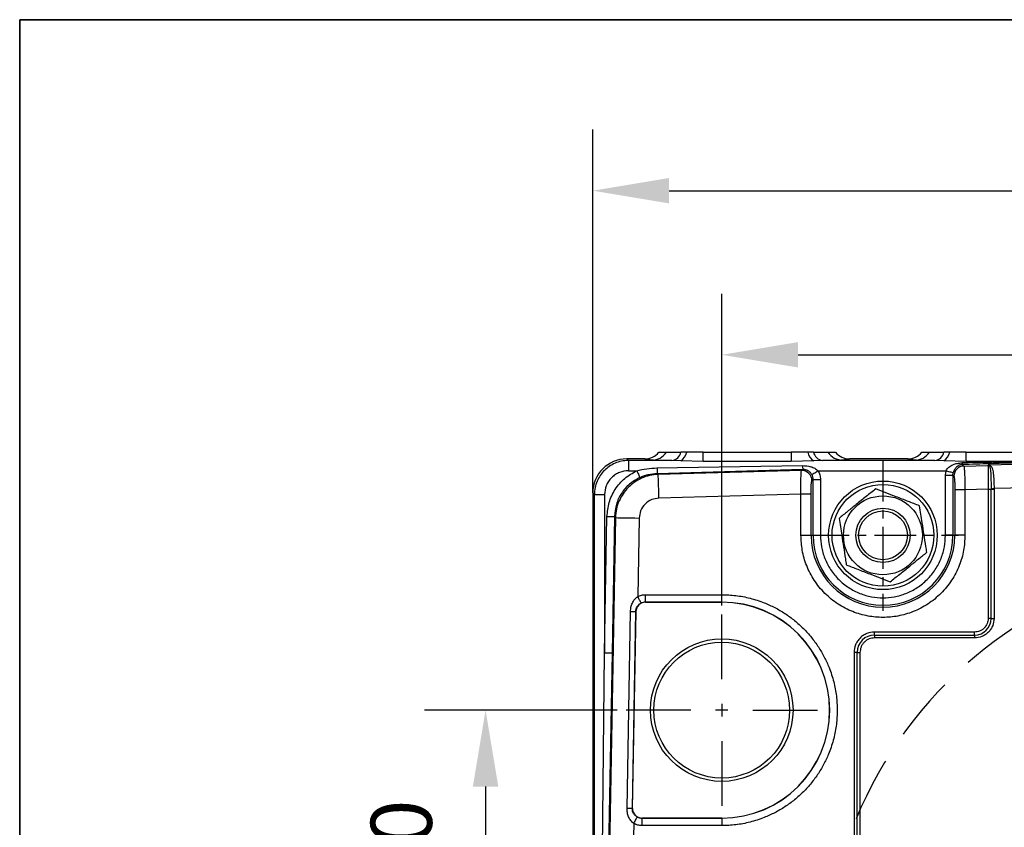
# Model space of a CAD drawing. Units: millimetres. Extents: x -351 to 1318, y -1916 to 387.
# Drawn here: x 2 to 99, y -274 to -195 of the extents above; entities that cross this region are included whole.
import ezdxf

# ---------------------------------------------------------------- set-up
doc = ezdxf.new("R2010")
doc.units = ezdxf.units.MM
doc.header["$PDSIZE"] = -1
doc.linetypes.add('CENTER', pattern=[10.16, 6.35, -1.27, 1.27, -1.27])
doc.linetypes.add('HIDDEN', pattern=[9.525, 6.35, -3.175])
doc.layers.add('1', color=7, linetype='Continuous', true_color=0xffffff)
for name, color, linetype in [('3中心线层', 1, 'CENTER'), ('FORMAT', 7, 'Continuous'), ('图框', 155, 'Continuous')]:
    doc.layers.add(name, color=color, linetype=linetype)
doc.styles.add('TH_GBDIM', font='romans.shx', dxfattribs={"width": 0.8, "bigfont": 'gbcbig.shx'})
doc.dimstyles.new('TH_GBDIM', dxfattribs={"dimscale": 3, "dimtxt": 2, "dimasz": 2.5, "dimexe": 2, "dimexo": 0, "dimgap": 1.5, "dimtad": 1, "dimdec": 0, "dimlfac": 3, "dimzin": 0, "dimdsep": 46, "dimtxsty": 'TH_GBDIM', "dimcen": 2.5, "dimadec": 0, "dimazin": 0, "dimtfac": 0.714286, "dimtdec": 0, "dimtmove": 0, "dimatfit": 3, "dimfxl": 0, "dimtzin": 0, "dimlwd": -1, "dimlwe": -1, "dimarcsym": 0})

# ---------------------------------------------------------------- blocks, each defined once
blk = doc.blocks.new('*D60')
at = {"color": 0, "transparency": 16777216}
for p, q in [((71.105, -252.237), (71.105, -221.611)), ((174.439, -252.237), (174.439, -221.611)), ((78.605, -227.611), (166.939, -227.611))]:
    blk.add_line(p, q, dxfattribs=at)
for points in [[(78.605, -226.361), (78.605, -228.861), (71.105, -227.611)], [(166.939, -226.361), (166.939, -228.861), (174.439, -227.611)]]:
    blk.add_solid(points, dxfattribs=at)
at = {"layer": 'Defpoints', "color": 0, "transparency": 16777216}
for p in [(174.439, -227.611), (71.105, -252.237), (174.439, -252.237)]:
    blk.add_point(p, dxfattribs=at)
at = {"color": 0, "transparency": 16777216, "insert": (122.772, -220.111), "char_height": 6, "attachment_point": 5, "style": 'TH_GBDIM'}
blk.add_mtext('310', dxfattribs=at)
blk = doc.blocks.new('*D62')
at = {"color": 0, "transparency": 16777216}
for p, q in [((60.838, -262.502), (41.908, -262.502)), ((47.908, -270.002), (47.908, -281.669)), ((63.864, -289.169), (41.908, -289.169))]:
    blk.add_line(p, q, dxfattribs=at)
for points in [[(46.658, -270.002), (49.158, -270.002), (47.908, -262.502)], [(46.658, -281.669), (49.158, -281.669), (47.908, -289.169)]]:
    blk.add_solid(points, dxfattribs=at)
at = {"layer": 'Defpoints', "color": 0, "transparency": 16777216}
for p in [(60.838, -262.502), (47.908, -289.169), (63.864, -289.169)]:
    blk.add_point(p, dxfattribs=at)
at = {"color": 0, "transparency": 16777216, "insert": (40.408, -275.836), "char_height": 6, "attachment_point": 5, "rotation": 90, "style": 'TH_GBDIM'}
blk.add_mtext('80', dxfattribs=at)
blk = doc.blocks.new('*D272')
at = {"color": 0, "transparency": 16777216}
for p, q in [((58.435, -241.165), (58.435, -205.497)), ((187.109, -241.165), (187.109, -205.497)), ((65.935, -211.497), (179.609, -211.497))]:
    blk.add_line(p, q, dxfattribs=at)
for points in [[(65.935, -210.247), (65.935, -212.747), (58.435, -211.497)], [(179.609, -210.247), (179.609, -212.747), (187.109, -211.497)]]:
    blk.add_solid(points, dxfattribs=at)
at = {"layer": 'Defpoints', "color": 0, "transparency": 16777216}
for p in [(187.109, -211.497), (58.435, -241.165), (187.109, -241.165)]:
    blk.add_point(p, dxfattribs=at)
at = {"color": 0, "transparency": 16777216, "insert": (122.772, -203.997), "char_height": 6, "attachment_point": 5, "style": 'TH_GBDIM'}
blk.add_mtext('385', dxfattribs=at)

msp = doc.modelspace()

# ---------------------------------------------------------------- linework, layer by layer
at = {"color": 0, "linetype": 'Continuous', "lineweight": 25}
for p, q in [((61.768, -237.832), (61.93, -237.993)), ((63.555, -237.832), (61.768, -237.832)), ((64.224, -237.96), (63.555, -237.832)), ((64.919, -237.169), (65.677, -237.169)), ((69.284, -237.169), (77.927, -237.169)), ((69.284, -238.073), (69.284, -237.169)), ((77.927, -237.169), (77.927, -238.073)), ((81.534, -237.169), (82.291, -237.169)), ((83.656, -237.832), (82.987, -237.96)), ((89.388, -237.832), (83.656, -237.832)), ((90.057, -237.96), (89.388, -237.832)), ((90.753, -237.169), (91.51, -237.169)), ((95.117, -237.169), (102.093, -237.169)), ((95.117, -238.073), (95.117, -237.169)), ((61.93, -237.993), (61.93, -238.993)), ((66.206, -237.993), (61.93, -237.993)), ((64.744, -238.719), (79.041, -238.485)), ((64.764, -239.249), (79.061, -238.844)), ((67.074, -238.015), (66.206, -237.993)), ((69.284, -238.073), (67.074, -238.015)), ((77.927, -238.073), (69.284, -238.073)), ((80.136, -238.015), (77.927, -238.073)), ((78.94, -238.967), (79.061, -238.844)), ((81.004, -237.993), (80.136, -238.015)), ((92.04, -237.993), (81.004, -237.993)), ((92.908, -238.015), (92.04, -237.993)), ((95.117, -238.073), (92.908, -238.015)), ((94.734, -238.386), (94.882, -238.53)), ((94.882, -238.53), (97.263, -238.464)), ((102.093, -238.073), (95.117, -238.073)), ((112.493, -238.022), (97.263, -238.441)), ((97.263, -238.441), (97.429, -238.475)), ((97.263, -238.464), (97.263, -238.441)), ((97.263, -238.441), (97.346, -238.472)), ((61.93, -238.993), (62.749, -238.993)), ((64.87, -239.354), (64.764, -239.249)), ((78.94, -238.967), (64.87, -239.354)), ((80.569, -238.993), (93.132, -238.993)), ((93.077, -239.426), (93.132, -238.993)), ((93.077, -239.426), (93.808, -239.426)), ((93.077, -245.336), (93.077, -239.426)), ((93.808, -239.426), (93.839, -239.176)), ((93.808, -239.426), (93.808, -245.336)), ((93.808, -239.426), (93.912, -239.527)), ((80.069, -239.858), (79.965, -239.965)), ((80.069, -245.336), (80.069, -239.858)), ((80.069, -239.858), (80.8, -239.858)), ((80.8, -239.858), (80.8, -245.336)), ((97.272, -240.792), (94.996, -240.855)), ((97.272, -240.792), (97.272, -253.502)), ((97.272, -240.792), (97.561, -240.792)), ((97.561, -240.792), (97.561, -240.756)), ((97.561, -253.502), (97.561, -240.792)), ((97.561, -240.792), (97.849, -240.792)), ((112.525, -240.35), (97.849, -240.753)), ((97.849, -240.753), (97.849, -240.792)), ((97.849, -240.792), (97.849, -253.502)), ((58.596, -241.327), (58.435, -241.165)), ((58.435, -241.165), (58.435, -312.673)), ((58.596, -241.327), (59.596, -241.327)), ((58.596, -312.511), (58.596, -241.327)), ((59.596, -241.327), (59.596, -256.897)), ((78.881, -241.298), (64.934, -241.681)), ((78.881, -245.336), (78.881, -241.298)), ((79.879, -241.298), (78.881, -241.298)), ((79.879, -245.336), (79.879, -241.298)), ((93.999, -240.855), (93.999, -245.336)), ((94.996, -240.855), (93.999, -240.855)), ((94.996, -240.855), (94.996, -245.336)), ((59.596, -256.897), (59.834, -243.485)), ((60.667, -243.599), (60.079, -276.836)), ((60.565, -243.498), (60.328, -256.91)), ((60.565, -243.498), (60.667, -243.599)), ((62.994, -243.64), (62.858, -251.342)), ((78.881, -245.336), (79.879, -245.336)), ((79.879, -245.336), (80.069, -245.336)), ((80.069, -245.336), (80.8, -245.336)), ((93.808, -245.336), (93.077, -245.336)), ((93.808, -245.336), (93.999, -245.336)), ((94.996, -245.336), (93.999, -245.336)), ((63.609, -251.894), (63.609, -251.164)), ((63.609, -251.164), (71.105, -251.164)), ((71.105, -251.894), (71.105, -251.164)), ((63.609, -251.894), (63.609, -251.909)), ((71.105, -251.894), (63.609, -251.894)), ((63.609, -251.909), (71.105, -251.909)), ((71.105, -251.894), (71.105, -251.909)), ((61.8, -272.143), (62.142, -252.81)), ((62.655, -252.819), (62.313, -272.152)), ((62.339, -272.153), (62.682, -252.819)), ((62.655, -252.819), (62.682, -252.819)), ((97.561, -253.502), (97.272, -253.502)), ((97.561, -253.502), (97.849, -253.502)), ((95.939, -254.836), (86.105, -254.836)), ((86.105, -255.124), (86.105, -254.836)), ((86.105, -255.124), (95.939, -255.124)), ((86.105, -255.124), (86.105, -255.413)), ((95.939, -255.124), (95.939, -254.836)), ((95.939, -255.124), (95.939, -255.413)), ((95.939, -255.413), (86.105, -255.413)), ((59.391, -276.836), (59.596, -256.897)), ((60.328, -256.91), (59.973, -276.836)), ((84.105, -256.836), (84.105, -298.836)), ((84.394, -256.836), (84.105, -256.836)), ((84.394, -298.836), (84.394, -256.836)), ((84.394, -256.836), (84.683, -256.836)), ((84.683, -256.836), (84.683, -298.836)), ((62.339, -272.153), (62.313, -272.152)), ((62.463, -273.636), (62.407, -276.836)), ((63.266, -273.096), (63.266, -273.11)), ((71.105, -273.096), (63.266, -273.096)), ((63.266, -273.11), (71.105, -273.11)), ((63.266, -273.11), (63.266, -273.841)), ((71.105, -273.11), (71.105, -273.096)), ((71.105, -273.11), (71.105, -273.841)), ((71.105, -273.841), (63.266, -273.841))]:
    msp.add_line(p, q, dxfattribs=at)
at = {"color": 0, "linetype": 'Continuous', "lineweight": 25, "flags": 128}
for points in [[(62.749, -238.993), (62.806, -239.116), (62.861, -239.234), (62.912, -239.344), (62.958, -239.442), (62.997, -239.524), (63.027, -239.589), (63.047, -239.633), (63.058, -239.655)], [(64.934, -241.681), (64.922, -241.246), (64.911, -240.826), (64.9, -240.436), (64.891, -240.09), (64.883, -239.8), (64.876, -239.576), (64.872, -239.425), (64.87, -239.354)], [(79.937, -239.358), (79.959, -239.345), (80.001, -239.321), (80.063, -239.285), (80.142, -239.24), (80.236, -239.186), (80.34, -239.125), (80.453, -239.061), (80.569, -238.993)], [(93.132, -238.993), (93.263, -239.027), (93.39, -239.06), (93.507, -239.09), (93.612, -239.117), (93.701, -239.14), (93.769, -239.158), (93.816, -239.17), (93.839, -239.176)], [(97.561, -240.756), (97.585, -240.756), (97.614, -240.756), (97.646, -240.755), (97.683, -240.755), (97.722, -240.754), (97.763, -240.754), (97.806, -240.754), (97.849, -240.753)], [(59.834, -243.485), (59.971, -243.487), (60.102, -243.49), (60.225, -243.492), (60.334, -243.494), (60.425, -243.495), (60.496, -243.497), (60.543, -243.498), (60.565, -243.498)], [(60.667, -243.599), (60.738, -243.6), (60.889, -243.603), (61.113, -243.607), (61.403, -243.612), (61.749, -243.618), (62.139, -243.625), (62.559, -243.632), (62.994, -243.64)], [(63.186, -251.994), (63.175, -251.973), (63.153, -251.929), (63.121, -251.866), (63.08, -251.784), (63.032, -251.688), (62.977, -251.579), (62.919, -251.462), (62.858, -251.342)], [(62.142, -252.81), (62.243, -252.812), (62.336, -252.813), (62.421, -252.815), (62.495, -252.816), (62.557, -252.817), (62.605, -252.818), (62.638, -252.819), (62.655, -252.819)], [(60.328, -256.91), (60.305, -256.909), (60.258, -256.908), (60.188, -256.907), (60.096, -256.906), (59.988, -256.904), (59.865, -256.902), (59.733, -256.899), (59.596, -256.897)], [(62.313, -272.152), (62.296, -272.152), (62.263, -272.151), (62.215, -272.15), (62.153, -272.149), (62.079, -272.148), (61.994, -272.147), (61.9, -272.145), (61.8, -272.143)], [(62.463, -273.636), (62.528, -273.517), (62.591, -273.402), (62.649, -273.296), (62.701, -273.201), (62.745, -273.121), (62.779, -273.059), (62.803, -273.016), (62.814, -272.995)]]:
    msp.add_lwpolyline(points, dxfattribs=at)
at = {"color": 0, "linetype": 'Continuous', "lineweight": 25}
for centre, radius in [((86.939, -245.336), 5.333), ((86.939, -245.336), 5), ((86.939, -245.336), 3.875), ((86.939, -245.336), 2.667), ((86.939, -245.336), 2.4), ((71.105, -262.502), 7), ((71.105, -262.502), 6.667)]:
    msp.add_circle(centre, radius, dxfattribs=at)
for centre, radius, start, end in [((64.223, -236.228), 1.732, 270.03573, 327.10571), ((66.036, -236.913), 1.094, 278.97922, 346.45534), ((66.345, -236.88), 1.349, 302.75606, 347.6355), ((80.866, -236.88), 1.349, 192.36501, 237.24343), ((81.175, -236.913), 1.094, 193.54466, 261.02078), ((82.988, -236.228), 1.732, 212.89431, 269.96425), ((90.056, -236.228), 1.732, 270.03593, 327.10551), ((91.869, -236.913), 1.094, 278.97931, 346.45525), ((92.178, -236.88), 1.349, 302.75584, 347.63549), ((82.594, -238.308), 17.855, 181.31998, 183.02169), ((84.152, -238.379), 5.113, 181.19414, 185.21976), ((94.915, -239.532), 1.003, 91.88858, 179.6849), ((95.595, -238.197), 0.881, 181.54233, 192.3569), ((97.272, -238.798), 0.334, 77.15223, 91.57226), ((97.396, -238.208), 0.269, 259.24419, 277.05706), ((78.962, -239.971), 1.003, 0.33735, 91.23627), ((86.939, -245.336), 7.06, 180, 0), ((86.939, -245.336), 6.87, 180, 0), ((63.609, -252.836), 0.927, 90, 178.98602), ((63.609, -252.836), 0.941, 90, 116.67579), ((71.105, -262.502), 10.608, 270, 90), ((71.105, -262.502), 10.594, 270, 90), ((95.939, -253.502), 1.622, 270, 0), ((86.105, -256.836), 1.711, 90, 180), ((63.266, -272.169), 0.927, 178.98602, 270), ((63.266, -272.169), 0.941, 241.29625, 270)]:
    msp.add_arc(centre, radius, start, end, dxfattribs=at)
at = {"color": 6, "linetype": 'HIDDEN'}
msp.add_arc((122.772, -289.169), 41.667, 109.39021, 219.5625, dxfattribs=at)
at = {"color": 0, "linetype": 'Continuous', "lineweight": 25}
for centre, major_axis, ratio, start_param, end_param in [((61.768, -241.165), (-2.357, 2.357), 0.999924, 5.497825, 7.068545), ((63.554, -236.099), (1.704, -0.327), 0.998931, 4.90227, 5.80742), ((83.656, -236.099), (1.704, 0.327), 0.998931, 3.617358, 4.522508), ((89.387, -236.099), (1.704, -0.327), 0.998931, 4.90227, 5.80742)]:
    msp.add_ellipse(centre, major_axis=major_axis, ratio=ratio, start_param=start_param, end_param=end_param, dxfattribs=at)
for points, knots in [([(65.677, -237.169), (65.738, -237.169), (65.861, -237.169), (66.431, -237.169), (66.918, -237.169), (67.099, -237.169)], [0, 0, 0, 0, 0.384368, 0.77021, 1, 1, 1, 1]), ([(67.662, -237.169), (67.592, -237.169), (67.458, -237.169), (67.269, -237.169), (67.156, -237.169), (67.099, -237.169)], [0, 0, 0, 0, 0.357588, 0.677692, 1, 1, 1, 1]), ([(69.284, -237.169), (69.012, -237.169), (68.6, -237.169), (68.059, -237.169), (67.795, -237.169), (67.662, -237.169)], [0, 0, 0, 0, 0.4904844, 0.7438113, 1, 1, 1, 1]), ([(79.548, -237.169), (79.417, -237.169), (79.153, -237.169), (78.612, -237.169), (78.199, -237.169), (77.927, -237.169)], [0, 0, 0, 0, 0.254526, 0.508865, 1, 1, 1, 1]), ([(80.111, -237.169), (80.048, -237.169), (79.928, -237.169), (79.738, -237.169), (79.612, -237.169), (79.548, -237.169)], [0, 0, 0, 0, 0.361584, 0.67988, 1, 1, 1, 1]), ([(80.111, -237.169), (80.407, -237.169), (80.998, -237.169), (81.433, -237.169), (81.506, -237.169), (81.534, -237.169)], [0, 0, 0, 0, 0.384243, 0.769978, 1, 1, 1, 1]), ([(91.51, -237.169), (91.571, -237.169), (91.694, -237.169), (92.265, -237.169), (92.751, -237.169), (92.933, -237.169)], [0, 0, 0, 0, 0.384367, 0.77021, 1, 1, 1, 1]), ([(93.495, -237.169), (93.425, -237.169), (93.291, -237.169), (93.103, -237.169), (92.989, -237.169), (92.933, -237.169)], [0, 0, 0, 0, 0.357591, 0.677692, 1, 1, 1, 1]), ([(95.117, -237.169), (94.846, -237.169), (94.434, -237.169), (93.892, -237.169), (93.628, -237.169), (93.495, -237.169)], [0, 0, 0, 0, 0.490485, 0.743811, 1, 1, 1, 1]), ([(61.93, -237.993), (61.702, -238.007), (61.254, -238.033), (60.618, -238.241), (60.049, -238.55), (59.559, -238.956), (59.153, -239.446), (58.844, -240.015), (58.636, -240.651), (58.61, -241.1), (58.596, -241.327)], [0, 0, 0, 0, 0.13012, 0.256828, 0.380121, 0.500001, 0.61988, 0.743174, 0.86988, 1, 1, 1, 1]), ([(62.749, -238.993), (63.077, -238.917), (63.734, -238.764), (64.407, -238.734), (64.744, -238.719)], [0, 0, 0, 0, 0.499976, 1, 1, 1, 1]), ([(66.206, -237.993), (65.93, -237.991), (65.376, -237.987), (64.773, -237.979), (64.347, -237.97), (64.265, -237.964), (64.224, -237.96)], [0, 0, 0, 0, 0.249045, 0.498589, 0.748785, 1, 1, 1, 1]), ([(79.041, -238.485), (79.317, -238.503), (79.732, -238.53), (80.247, -238.732), (80.462, -238.906), (80.569, -238.993)], [0, 0, 0, 0, 0.4996, 0.750213, 1, 1, 1, 1]), ([(79.061, -238.844), (79.106, -238.844), (79.197, -238.845), (79.377, -238.881), (79.579, -238.97), (79.784, -239.131), (79.886, -239.282), (79.937, -239.358)], [0, 0, 0, 0, 0.122898, 0.250783, 0.501089, 0.751081, 1, 1, 1, 1]), ([(82.987, -237.96), (82.946, -237.964), (82.863, -237.97), (82.437, -237.979), (81.835, -237.987), (81.281, -237.991), (81.004, -237.993)], [0, 0, 0, 0, 0.2512147, 0.5014109, 0.7509554, 1, 1, 1, 1]), ([(92.04, -237.993), (91.763, -237.991), (91.209, -237.987), (90.607, -237.979), (90.18, -237.97), (90.098, -237.964), (90.057, -237.96)], [0, 0, 0, 0, 0.249045, 0.498589, 0.748785, 1, 1, 1, 1]), ([(93.132, -238.993), (93.167, -238.929), (93.244, -238.791), (93.472, -238.578), (93.806, -238.389), (94.244, -238.253), (94.557, -238.232), (94.714, -238.221)], [0, 0, 0, 0, 0.116641, 0.250337, 0.500023, 0.750045, 1, 1, 1, 1]), ([(94.734, -238.386), (94.705, -238.387), (94.645, -238.391), (94.531, -238.413), (94.356, -238.476), (94.159, -238.611), (93.995, -238.808), (93.89, -239.007), (93.856, -239.122), (93.839, -239.176)], [0, 0, 0, 0, 0.060683, 0.125617, 0.250615, 0.50044, 0.749821, 0.88279, 1, 1, 1, 1]), ([(106.305, -237.993), (106.327, -237.994), (106.364, -237.994), (106.404, -237.994), (106.42, -237.995), (106.423, -237.996), (106.423, -237.996), (106.421, -237.996), (106.416, -237.997), (106.377, -238), (106.251, -238.004), (105.457, -238.026), (101.57, -238.099), (97.796, -238.166), (94.714, -238.221)], [0, 0, 0, 0, 0.005937, 0.009687, 0.010859, 0.011331, 0.011775, 0.012238, 0.012763, 0.014102, 0.024637, 0.044325, 0.21939, 1, 1, 1, 1]), ([(106.433, -237.994), (106.436, -237.994), (106.442, -237.995), (106.444, -237.996), (106.439, -237.997), (106.422, -237.999), (106.373, -238.003), (106.278, -238.009), (106.089, -238.018), (105.631, -238.038), (104.785, -238.069), (103.484, -238.113), (101.799, -238.168), (99.75, -238.233), (97.354, -238.307), (95.645, -238.358), (94.734, -238.386)], [0, 0, 0, 0, 0.001592, 0.003046, 0.004541, 0.006242, 0.010666, 0.01979, 0.032687, 0.060882, 0.138348, 0.248945, 0.391949, 0.566641, 0.769025, 1, 1, 1, 1]), ([(94.882, -238.53), (94.895, -238.586), (94.919, -238.694), (94.954, -239.245), (94.982, -239.979), (94.991, -240.563), (94.996, -240.855)], [0, 0, 0, 0, 0.264661, 0.500084, 0.750057, 1, 1, 1, 1]), ([(97.263, -238.464), (97.263, -238.514), (97.263, -238.617), (97.266, -239.131), (97.268, -239.719), (97.27, -240.273), (97.271, -240.611), (97.272, -240.792)], [0, 0, 0, 0, 0.242169, 0.499209, 0.709204, 0.844598, 1, 1, 1, 1]), ([(97.346, -238.472), (97.391, -238.534), (97.483, -238.661), (97.508, -239.025), (97.522, -239.247), (97.524, -239.277), (97.536, -239.488), (97.553, -239.965), (97.558, -240.48), (97.561, -240.756)], [0, 0, 0, 0, 0.241632, 0.500029, 0.501325, 0.510465, 0.534909, 0.750195, 1, 1, 1, 1]), ([(97.429, -238.475), (97.484, -238.503), (97.593, -238.56), (97.687, -238.79), (97.783, -239.227), (97.836, -239.941), (97.845, -240.482), (97.849, -240.753)], [0, 0, 0, 0, 0.1252836, 0.2508452, 0.5005142, 0.7500055, 1, 1, 1, 1]), ([(61.93, -238.993), (61.636, -239.025), (61.185, -239.073), (60.641, -239.363), (60.268, -239.665), (59.966, -240.038), (59.675, -240.582), (59.628, -241.033), (59.596, -241.327)], [0, 0, 0, 0, 0.239461, 0.368363, 0.5, 0.631637, 0.760539, 1, 1, 1, 1]), ([(59.834, -243.485), (59.878, -243.024), (59.969, -242.084), (60.597, -240.787), (61.525, -239.686), (62.347, -239.221), (62.749, -238.993)], [0, 0, 0, 0, 0.245343, 0.500235, 0.754995, 1, 1, 1, 1]), ([(63.058, -239.655), (62.705, -239.855), (62.003, -240.254), (61.224, -241.184), (60.686, -242.281), (60.606, -243.086), (60.565, -243.498)], [0, 0, 0, 0, 0.250736, 0.49968, 0.743596, 1, 1, 1, 1]), ([(64.87, -239.354), (64.586, -239.379), (64.024, -239.428), (63.229, -239.704), (62.518, -240.103), (61.904, -240.62), (61.393, -241.239), (61.001, -241.954), (60.732, -242.752), (60.689, -243.314), (60.667, -243.599)], [0, 0, 0, 0, 0.129808, 0.256406, 0.379802, 0.5, 0.620199, 0.743594, 0.870193, 1, 1, 1, 1]), ([(63.058, -239.655), (63.193, -239.596), (63.333, -239.535), (63.485, -239.483), (63.526, -239.469), (63.66, -239.425), (64.072, -239.307), (64.47, -239.274), (64.764, -239.249)], [0, 0, 0, 0, 0.250908, 0.25915, 0.273953, 0.323234, 0.500486, 1, 1, 1, 1]), ([(78.881, -241.298), (78.879, -241.022), (78.876, -240.648), (78.879, -240.212), (78.882, -239.947), (78.887, -239.681), (78.896, -239.405), (78.91, -239.158), (78.925, -239.011), (78.936, -238.979), (78.94, -238.967)], [0, 0, 0, 0, 0.234521, 0.319602, 0.407958, 0.499587, 0.612901, 0.758908, 0.908673, 1, 1, 1, 1]), ([(79.937, -239.358), (79.974, -239.435), (80.052, -239.593), (80.063, -239.768), (80.069, -239.858)], [0, 0, 0, 0, 0.486269, 1, 1, 1, 1]), ([(80.569, -238.993), (80.636, -239.13), (80.77, -239.403), (80.79, -239.706), (80.8, -239.858)], [0, 0, 0, 0, 0.499714, 1, 1, 1, 1]), ([(93.912, -239.527), (93.923, -239.555), (93.946, -239.612), (93.975, -239.925), (93.995, -240.36), (93.998, -240.694), (93.999, -240.855)], [0, 0, 0, 0, 0.2412645, 0.5003056, 0.759157, 1, 1, 1, 1]), ([(79.879, -241.298), (79.88, -241.137), (79.882, -240.803), (79.902, -240.366), (79.931, -240.052), (79.954, -239.993), (79.965, -239.965)], [0, 0, 0, 0, 0.2406937, 0.4996544, 0.7588276, 1, 1, 1, 1]), ([(86.228, -240.772), (85.916, -241.023), (85.285, -241.532), (84.35, -242.285), (83.456, -243.005), (82.908, -243.446), (82.631, -243.669)], [0, 0, 0, 0, 0.2646075, 0.5349535, 0.7653464, 1, 1, 1, 1]), ([(90.536, -242.439), (90.162, -242.294), (89.406, -242.001), (88.286, -241.568), (87.216, -241.154), (86.56, -240.9), (86.228, -240.772)], [0, 0, 0, 0, 0.264607, 0.534953, 0.765346, 1, 1, 1, 1]), ([(64.934, -241.681), (64.691, -241.714), (64.185, -241.782), (63.537, -242.237), (63.088, -242.889), (63.025, -243.396), (62.994, -243.64)], [0, 0, 0, 0, 0.240893, 0.500001, 0.759108, 1, 1, 1, 1]), ([(91.246, -247.003), (91.216, -246.808), (91.128, -246.242), (90.977, -245.271), (90.766, -243.919), (90.621, -242.987), (90.536, -242.439)], [0, 0, 0, 0, 0.13043, 0.380025, 0.635722, 1, 1, 1, 1]), ([(82.631, -243.669), (82.716, -244.217), (82.86, -245.14), (83.07, -246.491), (83.222, -247.463), (83.311, -248.039), (83.341, -248.233)], [0, 0, 0, 0, 0.3642765, 0.6135617, 0.8695698, 1, 1, 1, 1]), ([(94.996, -245.336), (94.97, -245.827), (94.917, -246.839), (94.545, -248.08), (94.106, -249.049), (93.552, -249.996), (92.677, -251.074), (91.599, -251.949), (90.652, -252.502), (89.683, -252.944), (88.442, -253.301), (86.939, -253.438), (85.435, -253.301), (84.194, -252.944), (83.226, -252.503), (82.278, -251.949), (81.2, -251.074), (80.326, -249.996), (79.772, -249.049), (79.332, -248.08), (78.961, -246.839), (78.907, -245.827), (78.881, -245.336)], [0, 0, 0, 0, 0.058239, 0.119966, 0.152151, 0.184342, 0.25, 0.315658, 0.347842, 0.380034, 0.441761, 0.5, 0.558239, 0.619966, 0.652151, 0.684342, 0.75, 0.815658, 0.847842, 0.880034, 0.941761, 1, 1, 1, 1]), ([(80.8, -245.336), (80.82, -245.71), (80.861, -246.481), (81.203, -247.625), (81.769, -248.725), (82.567, -249.707), (83.388, -250.374), (84.11, -250.795), (84.848, -251.131), (85.793, -251.403), (86.939, -251.508), (88.084, -251.403), (89.228, -251.074), (90.328, -250.504), (91.31, -249.707), (91.976, -248.886), (92.399, -248.164), (92.733, -247.426), (93.016, -246.481), (93.057, -245.71), (93.077, -245.336)], [0, 0, 0, 0, 0.058248, 0.119986, 0.18429, 0.249959, 0.315627, 0.347816, 0.380014, 0.441752, 0.5, 0.558248, 0.619986, 0.68429, 0.749959, 0.815627, 0.847816, 0.880014, 0.941752, 1, 1, 1, 1]), ([(87.649, -249.9), (87.961, -249.648), (88.592, -249.14), (89.528, -248.387), (90.422, -247.667), (90.97, -247.225), (91.246, -247.003)], [0, 0, 0, 0, 0.264607, 0.534953, 0.765346, 1, 1, 1, 1]), ([(83.341, -248.233), (83.715, -248.377), (84.471, -248.67), (85.591, -249.103), (86.661, -249.517), (87.318, -249.771), (87.649, -249.9)], [0, 0, 0, 0, 0.2646073, 0.5349526, 0.7653459, 1, 1, 1, 1]), ([(62.142, -252.81), (62.152, -252.668), (62.173, -252.384), (62.313, -251.982), (62.527, -251.611), (62.748, -251.431), (62.858, -251.342)], [0, 0, 0, 0, 0.250961, 0.500813, 0.75043, 1, 1, 1, 1]), ([(62.858, -251.342), (62.978, -251.29), (63.218, -251.187), (63.478, -251.171), (63.609, -251.164)], [0, 0, 0, 0, 0.499997, 1, 1, 1, 1]), ([(71.105, -251.164), (71.566, -251.18), (72.502, -251.213), (73.906, -251.485), (75.189, -251.897), (76.33, -252.417), (77.327, -253), (78.267, -253.686), (79.137, -254.471), (79.922, -255.34), (80.608, -256.28), (81.191, -257.278), (81.71, -258.419), (82.125, -259.702), (82.387, -261.105), (82.472, -262.502), (82.387, -263.899), (82.125, -265.303), (81.71, -266.586), (81.191, -267.727), (80.608, -268.724), (79.922, -269.664), (79.137, -270.534), (78.267, -271.319), (77.327, -272.005), (76.33, -272.587), (75.189, -273.107), (73.906, -273.519), (72.502, -273.792), (71.566, -273.825), (71.105, -273.841)], [0, 0, 0, 0, 0.038816, 0.0788312, 0.1199757, 0.1521371, 0.1843034, 0.2171491, 0.2499999, 0.2828458, 0.3156966, 0.3478579, 0.3800243, 0.4211644, 0.4611829, 0.5, 0.5388127, 0.5788312, 0.6199757, 0.6521371, 0.6843034, 0.7171492, 0.75, 0.7828458, 0.8156966, 0.847858, 0.8800243, 0.9211644, 0.9611817, 1, 1, 1, 1]), ([(62.655, -252.819), (62.664, -252.732), (62.681, -252.564), (62.769, -252.382), (62.842, -252.279), (62.872, -252.242), (62.909, -252.199), (62.999, -252.105), (63.111, -252.039), (63.186, -251.994)], [0, 0, 0, 0, 0.250041, 0.483467, 0.584236, 0.620837, 0.625619, 0.751379, 1, 1, 1, 1]), ([(97.272, -253.502), (97.254, -253.67), (97.227, -253.928), (97.061, -254.239), (96.888, -254.452), (96.675, -254.624), (96.364, -254.79), (96.106, -254.818), (95.939, -254.836)], [0, 0, 0, 0, 0.239458, 0.368361, 0.5, 0.631639, 0.760544, 1, 1, 1, 1]), ([(97.849, -253.502), (97.824, -253.743), (97.785, -254.112), (97.546, -254.557), (97.3, -254.863), (96.994, -255.11), (96.549, -255.348), (96.179, -255.388), (95.939, -255.413)], [0, 0, 0, 0, 0.239457, 0.368361, 0.500001, 0.631639, 0.760543, 1, 1, 1, 1]), ([(86.105, -254.836), (85.854, -254.862), (85.467, -254.903), (85.001, -255.153), (84.681, -255.411), (84.423, -255.731), (84.173, -256.197), (84.132, -256.584), (84.105, -256.836)], [0, 0, 0, 0, 0.239457, 0.368361, 0.5, 0.631639, 0.760543, 1, 1, 1, 1]), ([(86.105, -255.413), (85.926, -255.432), (85.651, -255.461), (85.32, -255.639), (85.092, -255.822), (84.908, -256.05), (84.731, -256.381), (84.702, -256.657), (84.683, -256.836)], [0, 0, 0, 0, 0.239456, 0.368361, 0.499999, 0.631639, 0.760543, 1, 1, 1, 1]), ([(62.463, -273.636), (62.356, -273.542), (62.142, -273.354), (61.941, -272.976), (61.816, -272.569), (61.805, -272.285), (61.8, -272.143)], [0, 0, 0, 0, 0.249926, 0.499952, 0.749381, 1, 1, 1, 1]), ([(62.814, -272.995), (62.718, -272.929), (62.573, -272.831), (62.426, -272.622), (62.33, -272.413), (62.319, -272.239), (62.313, -272.152)], [0, 0, 0, 0, 0.333491, 0.500161, 0.750248, 1, 1, 1, 1]), ([(63.266, -273.841), (63.126, -273.832), (62.845, -273.814), (62.591, -273.695), (62.463, -273.636)], [0, 0, 0, 0, 0.499997, 1, 1, 1, 1])]:
    msp.add_open_spline(points, degree=3, knots=knots, dxfattribs=at)
at = {"layer": '1', "color": 1, "linetype": 'CENTER', "ltscale": 0.648}
for p, q in [((86.939, -237.911), (86.939, -252.761)), ((79.514, -245.336), (94.364, -245.336))]:
    msp.add_line(p, q, dxfattribs=at)
at = {"layer": '3中心线层'}
for points in [[(71.105, -259.454), (71.105, -252.237)], [(71.105, -261.894), (71.105, -263.114)], [(68.055, -262.502), (60.838, -262.502)], [(71.715, -262.502), (70.495, -262.502)], [(74.153, -262.502), (81.37, -262.502)], [(71.105, -265.554), (71.105, -272.769)]]:
    msp.add_lwpolyline(points, dxfattribs=at)
at = {"layer": 'FORMAT', "lineweight": 35}
for p, q in [((9.551, -194.706), (2.148, -194.706)), ((2.148, -194.706), (2.148, -489.706))]:
    msp.add_line(p, q, dxfattribs=at)
at = {"layer": '图框', "color": 7, "lineweight": 35}
msp.add_line((9.551, -194.706), (417.551, -194.706), dxfattribs=at)

# ---------------------------------------------------------------- dimensions: what is measured, and where the dimension line sits
dim = msp.add_linear_dim(base=(187.109, -211.497), p1=(58.435, -241.165), p2=(187.109, -241.165), text='385', dimstyle='TH_GBDIM', override={"dimpost": ''})
dim.commit()
dim.dimension.update_dxf_attribs({"geometry": '*D272', "text_midpoint": (122.772, -203.997)})
dim = msp.add_linear_dim(base=(174.439, -227.611), p1=(71.105, -252.237), p2=(174.439, -252.237), dimstyle='TH_GBDIM')
dim.commit()
dim.dimension.update_dxf_attribs({"geometry": '*D60', "text_midpoint": (122.772, -220.111)})
dim = msp.add_linear_dim(base=(47.908, -289.169), p1=(60.838, -262.502), p2=(63.864, -289.169), angle=90, dimstyle='TH_GBDIM')
dim.commit()
dim.dimension.update_dxf_attribs({"geometry": '*D62', "text_midpoint": (40.408, -275.836)})

doc.saveas('drawing.dxf')
